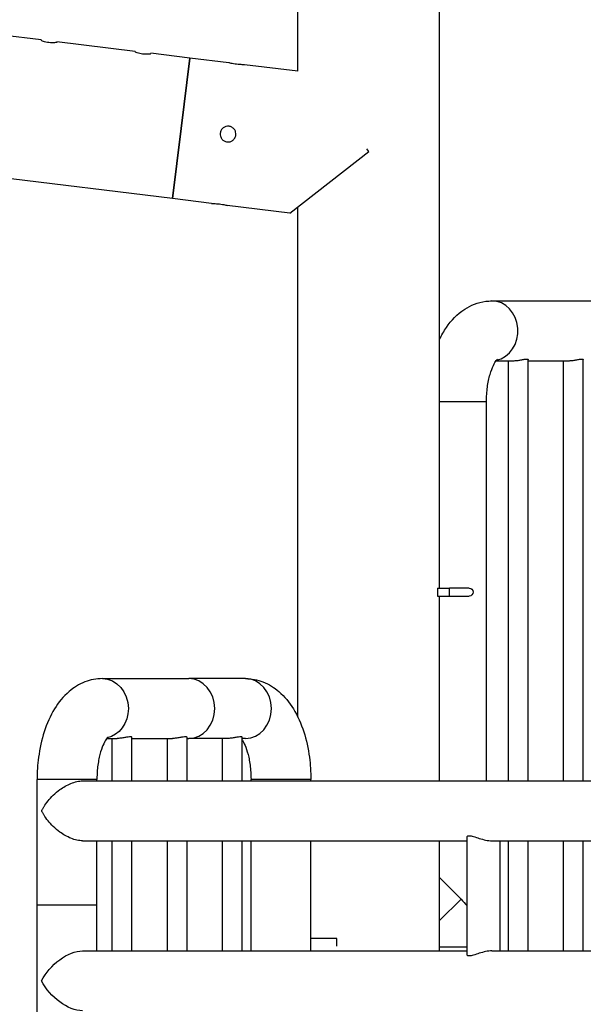
# Model space of a CAD drawing. Units: inches. Extents: x -1388 to 21, y 0 to 1088.
# Drawn here: x -1025 to -1007, y 295 to 326 of the extents above; entities that cross this region are included whole.
import ezdxf

# ---------------------------------------------------------------- set-up
doc = ezdxf.new("R2010")
doc.units = ezdxf.units.IN
doc.header["$LTSCALE"] = 0.25
doc.header["$MEASUREMENT"] = 0
doc.header["$PDSIZE"] = 2
doc.layers.get('0').update_dxf_attribs({"linetype": 'CONTINUOUS'})
doc.layers.get('Defpoints').update_dxf_attribs({"linetype": 'CONTINUOUS'})
doc.layers.add('Dim', color=8, linetype='CONTINUOUS')
doc.styles.add('Splashtacular SM - APU', font='calibri.ttf', dxfattribs={"height": 0.075})
doc.dimstyles.new('Splashtacular SM - APU', dxfattribs={"dimscale": 10, "dimtxt": 0.075, "dimasz": 0.09375, "dimexe": 0.0625, "dimexo": 0.0625, "dimgap": 0.0625, "dimtad": 1, "dimdec": 4, "dimzin": 3, "dimdsep": 46, "dimlunit": 4, "dimtxsty": 'Splashtacular SM - APU', "dimcen": 0.0625, "dimdle": 0.125, "dimclrd": 8, "dimclre": 8, "dimclrt": 3, "dimadec": 1, "dimazin": 0, "dimtfac": 1, "dimtdec": 4, "dimtofl": 0, "dimtmove": 0, "dimatfit": 3, "dimfxl": 1, "dimtolj": 1, "dimtzin": 0, "dimlwd": -1, "dimlwe": -1, "dimarcsym": 0})

# ---------------------------------------------------------------- blocks, each defined once
blk = doc.blocks.new('*D4')
at = {"layer": 'Defpoints', "color": 0, "transparency": 16777216}
for p in [(-977.88, 472.059), (-1283.5, 200), (-1197.655, 200)]:
    blk.add_point(p, dxfattribs=at)
at = {"layer": 'Dim', "color": 8, "transparency": 16777216}
for p, q in [((-985.88, 472.059), (-1291.5, 472.059)), ((-1283.5, 460.059), (-1283.5, 212)), ((-1205.655, 200), (-1291.5, 200))]:
    blk.add_line(p, q, dxfattribs=at)
for points in [[(-1285.5, 460.059), (-1281.5, 460.059), (-1283.5, 472.059)], [(-1285.5, 212), (-1281.5, 212), (-1283.5, 200)]]:
    blk.add_solid(points, dxfattribs=at)
at = {"layer": 'Dim', "color": 3, "transparency": 16777216, "insert": (-1296.418, 336.03), "char_height": 9.6, "attachment_point": 5, "rotation": 90, "style": 'Splashtacular SM - APU'}
blk.add_mtext('\\A1;22\'-8"', dxfattribs=at)
blk = doc.blocks.new('SplashtacularAPU - 200st A - Front')
at = {"extrusion": (0, 1, 0)}
for p, q in [((-38.25, 124.543), (-38.25, 177)), ((-33.75, 108.125), (-33.75, 143.875)), ((-46.395, 125.543), (-47.633, 125.695)), ((-46.395, 125.543), (-46.397, 125.529)), ((-45.901, 125.469), (-45.899, 125.482)), ((-43.418, 125.178), (-45.899, 125.482)), ((-43.418, 125.178), (-43.42, 125.164)), ((-42.923, 125.103), (-42.922, 125.117)), ((-41.681, 124.964), (-42.922, 125.117)), ((-41.955, 122.731), (-41.681, 124.964)), ((-41.681, 124.964), (-41.955, 122.731)), ((-40.44, 124.812), (-41.681, 124.964)), ((-38.25, 124.543), (-39.944, 124.751)), ((-42.229, 120.498), (-41.955, 122.731)), ((-41.955, 122.731), (-42.229, 120.498)), ((-38.507, 120.041), (-36, 122)), ((-36, 122), (-36.063, 122.081)), ((-42.229, 120.498), (-48.188, 121.23)), ((-40.989, 120.346), (-42.229, 120.498)), ((-38.507, 120.041), (-40.492, 120.285)), ((-38.25, 104.03), (-38.25, 120.242)), ((-32.087, 117.25), (-26.777, 117.25)), ((-31.953, 115.35), (-31.406, 115.35)), ((-31.563, 102), (-31.563, 115.35)), ((-30.938, 102), (-30.938, 115.389)), ((-30.938, 115.35), (-29.656, 115.35)), ((-29.813, 102), (-29.813, 115.35)), ((-29.188, 102), (-29.188, 115.389)), ((-33.75, 114.05), (-32.262, 114.05)), ((-32.262, 102), (-32.262, 114.05)), ((-33.812, 108.125), (-33.812, 108)), ((-33.812, 108.125), (-33.437, 108.125)), ((-33.812, 108), (-33.812, 107.875)), ((-33.437, 107.875), (-33.437, 108.125)), ((-32.812, 108.125), (-33.437, 108.125)), ((-33.812, 107.875), (-33.437, 107.875)), ((-33.75, 102), (-33.75, 107.875)), ((-33.437, 107.875), (-32.812, 107.875)), ((-44.454, 105.25), (-41.711, 105.25)), ((-39.912, 105.25), (-41.711, 105.25)), ((-44.319, 103.35), (-43.985, 103.35)), ((-44.141, 102), (-44.141, 103.35)), ((-43.516, 102), (-43.516, 103.389)), ((-43.516, 103.35), (-42.235, 103.35)), ((-42.391, 102), (-42.391, 103.35)), ((-41.766, 102), (-41.766, 103.389)), ((-41.766, 103.35), (-41.711, 103.35)), ((-40.485, 103.35), (-41.711, 103.35)), ((-40.641, 102), (-40.641, 103.35)), ((-40.016, 102), (-40.016, 103.389)), ((-39.912, 103.35), (-40.016, 103.35)), ((-44.756, 102.05), (-46.529, 102.05)), ((-46.529, 98.05), (-46.529, 102.05)), ((-45.088, 102), (-26.879, 102)), ((-44.629, 102.05), (-44.756, 102.05)), ((-44.629, 102), (-44.629, 102.05)), ((-37.964, 102.05), (-39.737, 102.05)), ((-39.737, 102), (-39.737, 102.05)), ((-37.837, 102.05), (-37.964, 102.05)), ((-37.837, 102), (-37.837, 102.05)), ((-45.088, 100.1), (-32.879, 100.1)), ((-44.629, 98.05), (-44.629, 100.1)), ((-44.141, 96.6), (-44.141, 100.1)), ((-43.516, 96.6), (-43.516, 100.1)), ((-42.391, 96.6), (-42.391, 100.1)), ((-41.766, 96.6), (-41.766, 100.1)), ((-40.641, 96.6), (-40.641, 100.1)), ((-40.016, 96.6), (-40.016, 100.1)), ((-39.737, 96.6), (-39.737, 100.1)), ((-37.837, 96.6), (-37.837, 100.1)), ((-33.75, 96.6), (-33.75, 100.1)), ((-32.879, 96.484), (-32.879, 100.216)), ((-32.091, 100.1), (-26.046, 100.1)), ((-31.829, 96.6), (-31.829, 100.1)), ((-31.563, 96.6), (-31.563, 100.1)), ((-30.938, 96.6), (-30.938, 100.1)), ((-29.813, 96.6), (-29.813, 100.1)), ((-29.188, 96.6), (-29.188, 100.1)), ((-33.067, 98.247), (-33.75, 98.929)), ((-33.067, 98.247), (-33.75, 97.564)), ((-44.756, 98.05), (-46.529, 98.05)), ((-44.629, 98.05), (-46.529, 98.05)), ((-46.529, 91.3), (-46.529, 98.05)), ((-44.629, 98.05), (-44.756, 98.05)), ((-44.629, 96.6), (-44.629, 98.05)), ((-37.766, 97), (-37.837, 97)), ((-37.016, 97), (-37.766, 97)), ((-37.016, 96.75), (-37.016, 97)), ((-37.014, 96.75), (-37.016, 96.75)), ((-32.879, 96.721), (-33.75, 96.721)), ((-45.088, 96.6), (-32.879, 96.6)), ((-32.091, 96.6), (-20.079, 96.6))]:
    blk.add_line(p, q, dxfattribs=at)
at = {"extrusion": (0, 0, -1)}
for centre, radius, start, end in [((32.812, 108), 0.125, 90, 270), ((34.593, 96.721), 2.157, 135, 142.5907)]:
    blk.add_arc(centre, radius, start, end, dxfattribs=at)
for centre, major_axis, ratio, start_param, end_param in [((-32.087, 116.3), (0, -0.95), 0.866025, 0.178421, 3.141593), ((-41.711, 104.3), (0, 0.95), 0.866022, -1.570796, 0), ((-41.711, 104.3), (0, 0.95), 0.866022, -1.570796, 0), ((-39.912, 104.3), (0, 0.95), 0.866022, -1.570796, 0), ((-41.711, 104.3), (0, -0.95), 0.866022, 0, 1.570796), ((-41.711, 104.3), (0, -0.95), 0.866022, 0, 1.570796), ((-39.912, 104.3), (0, -0.95), 0.866022, 0, 1.570796), ((-37.766, 96.5), (0, 0.5), 0.500006, 0, 0.286977)]:
    blk.add_ellipse(centre, major_axis=major_axis, ratio=ratio, start_param=start_param, end_param=end_param)
for centre, major_axis, ratio, start_param, end_param in [((-44.454, 104.3), (0, 0.95), 0.866022, 0, 1.570796), ((-44.454, 104.3), (0, -0.95), 0.866022, -1.570796, -0.17841), ((-45.563, 95.65), (0.823, 0.823), 0.577355, -2.094399, -0.523602), ((-45.563, 95.65), (-0.823, 0.823), 0.577355, -2.61799, -1.047194)]:
    blk.add_ellipse(centre, major_axis=major_axis, ratio=ratio, start_param=start_param, end_param=end_param, dxfattribs=at)
for points, knots in [([(-45.901, 125.469), (-45.901, 125.465), (-45.908, 125.461), (-45.935, 125.455), (-45.955, 125.452), (-46, 125.449), (-46.028, 125.449), (-46.09, 125.451), (-46.123, 125.453), (-46.154, 125.457), (-46.185, 125.461), (-46.218, 125.466), (-46.279, 125.479), (-46.306, 125.487), (-46.349, 125.501), (-46.368, 125.508), (-46.392, 125.521), (-46.398, 125.526), (-46.397, 125.529)], [-0.3792407, -0.3792407, -0.3792407, -0.3792407, -0.2838984, -0.2838984, -0.1885561, -0.1885561, -0.0942781, -0.0942781, 0, 0, 0, 0.0942781, 0.0942781, 0.1885561, 0.1885561, 0.2838984, 0.2838984, 0.3792407, 0.3792407, 0.3792407, 0.3792407]), ([(-42.923, 125.103), (-42.924, 125.099), (-42.931, 125.096), (-42.957, 125.089), (-42.977, 125.087), (-43.022, 125.084), (-43.05, 125.083), (-43.112, 125.085), (-43.145, 125.088), (-43.177, 125.091), (-43.208, 125.095), (-43.241, 125.101), (-43.301, 125.114), (-43.328, 125.121), (-43.371, 125.135), (-43.39, 125.142), (-43.414, 125.155), (-43.42, 125.16), (-43.42, 125.164)], [-0.3792407, -0.3792407, -0.3792407, -0.3792407, -0.2838984, -0.2838984, -0.1885561, -0.1885561, -0.0942781, -0.0942781, 0, 0, 0, 0.0942781, 0.0942781, 0.1885561, 0.1885561, 0.2838984, 0.2838984, 0.3792407, 0.3792407, 0.3792407, 0.3792407]), ([(-40.194, 124.768), (-40.225, 124.772), (-40.258, 124.776), (-40.319, 124.787), (-40.347, 124.792), (-40.39, 124.801), (-40.409, 124.805), (-40.434, 124.811), (-40.44, 124.812), (-40.44, 124.812)], [0, 0, 0, 0, 0.0942555, 0.0942555, 0.188511, 0.188511, 0.282766, 0.282766, 0.377021, 0.377021, 0.377021, 0.377021]), ([(-39.944, 124.751), (-39.944, 124.751), (-39.95, 124.751), (-39.976, 124.752), (-39.995, 124.752), (-40.04, 124.754), (-40.068, 124.756), (-40.129, 124.761), (-40.163, 124.764), (-40.194, 124.768)], [1.131063, 1.131063, 1.131063, 1.131063, 1.225318, 1.225318, 1.319573, 1.319573, 1.4138285, 1.4138285, 1.508084, 1.508084, 1.508084, 1.508084]), ([(-40.497, 122.3), (-40.528, 122.304), (-40.56, 122.314), (-40.618, 122.347), (-40.644, 122.37), (-40.683, 122.419), (-40.698, 122.449), (-40.716, 122.514), (-40.718, 122.548), (-40.711, 122.61), (-40.7, 122.643), (-40.667, 122.701), (-40.645, 122.726), (-40.595, 122.765), (-40.565, 122.78), (-40.501, 122.798), (-40.467, 122.8), (-40.405, 122.793), (-40.372, 122.782), (-40.314, 122.75), (-40.289, 122.727), (-40.25, 122.678), (-40.234, 122.647), (-40.216, 122.583), (-40.214, 122.549), (-40.222, 122.487), (-40.232, 122.454), (-40.265, 122.396), (-40.288, 122.371), (-40.337, 122.332), (-40.367, 122.316), (-40.432, 122.299), (-40.466, 122.296), (-40.497, 122.3)], [0, 0, 0, 0, 0.094255, 0.094255, 0.188511, 0.188511, 0.282766, 0.282766, 0.377021, 0.377021, 0.471276, 0.471276, 0.565531, 0.565531, 0.659787, 0.659787, 0.754042, 0.754042, 0.848298, 0.848298, 0.942553, 0.942553, 1.036808, 1.036808, 1.131063, 1.131063, 1.225318, 1.225318, 1.319573, 1.319573, 1.413829, 1.413829, 1.508084, 1.508084, 1.508084, 1.508084]), ([(-40.989, 120.346), (-40.989, 120.346), (-40.982, 120.346), (-40.957, 120.345), (-40.937, 120.345), (-40.893, 120.343), (-40.865, 120.341), (-40.803, 120.336), (-40.77, 120.333), (-40.708, 120.325), (-40.674, 120.32), (-40.614, 120.31), (-40.586, 120.305), (-40.542, 120.296), (-40.523, 120.292), (-40.498, 120.286), (-40.492, 120.285), (-40.492, 120.285)], [0.377021, 0.377021, 0.377021, 0.377021, 0.471276, 0.471276, 0.565531, 0.565531, 0.6597865, 0.6597865, 0.754042, 0.754042, 0.8482975, 0.8482975, 0.942553, 0.942553, 1.036808, 1.036808, 1.131063, 1.131063, 1.131063, 1.131063]), ([(-33.75, 116.031), (-33.686, 116.163), (-33.614, 116.289), (-33.38, 116.628), (-33.194, 116.829), (-32.762, 117.11), (-32.533, 117.204), (-32.221, 117.246), (-32.154, 117.25), (-32.087, 117.25)], [5.4826195, 5.4826195, 5.4826195, 5.4826195, 5.6548668, 5.6548668, 5.969026, 5.969026, 6.2170178, 6.2170178, 6.2831853, 6.2831853, 6.2831853, 6.2831853]), ([(-32.262, 114.05), (-32.262, 114.207), (-32.252, 114.364), (-32.212, 114.657), (-32.183, 114.794), (-32.116, 115.026), (-32.078, 115.123), (-32.008, 115.269), (-31.975, 115.321), (-31.928, 115.383), (-31.913, 115.396), (-31.912, 115.397), (-31.912, 115.397), (-31.912, 115.397)], [4.712389, 4.712389, 4.712389, 4.712389, 4.977667, 4.977667, 5.237401, 5.237401, 5.480343, 5.480343, 5.697865, 5.697865, 5.892483, 5.892483, 5.900559, 5.900559, 5.900559, 5.900559]), ([(-31.406, 115.35), (-31.372, 115.35), (-31.332, 115.353), (-31.249, 115.363), (-31.207, 115.369), (-31.132, 115.383), (-31.093, 115.39), (-31.027, 115.4), (-30.999, 115.403), (-30.96, 115.403), (-30.946, 115.4), (-30.939, 115.393), (-30.938, 115.391), (-30.938, 115.389)], [0.4747033, 0.4747033, 0.4747033, 0.4747033, 0.5933531, 0.5933531, 0.7120029, 0.7120029, 0.8307047, 0.8307047, 0.9494066, 0.9494066, 1.0681084, 1.0681084, 1.1066628, 1.1066628, 1.1066628, 1.1066628]), ([(-29.656, 115.35), (-29.622, 115.35), (-29.582, 115.353), (-29.499, 115.363), (-29.457, 115.369), (-29.382, 115.383), (-29.343, 115.39), (-29.277, 115.4), (-29.249, 115.403), (-29.21, 115.403), (-29.196, 115.4), (-29.189, 115.393), (-29.188, 115.391), (-29.188, 115.389)], [0.4747033, 0.4747033, 0.4747033, 0.4747033, 0.5933531, 0.5933531, 0.7120029, 0.7120029, 0.8307047, 0.8307047, 0.9494066, 0.9494066, 1.0681084, 1.0681084, 1.1066628, 1.1066628, 1.1066628, 1.1066628]), ([(-44.454, 105.25), (-44.645, 105.25), (-44.836, 105.212), (-45.199, 105.072), (-45.366, 104.966), (-45.7, 104.682), (-45.85, 104.494), (-46.113, 104.065), (-46.22, 103.82), (-46.387, 103.303), (-46.446, 103.03), (-46.513, 102.52), (-46.529, 102.285), (-46.529, 102.05)], [0, 0, 0, 0, 0.190324, 0.190324, 0.402217, 0.402217, 0.683706, 0.683706, 0.997865, 0.997865, 1.312024, 1.312024, 1.570796, 1.570796, 1.570796, 1.570796]), ([(-39.912, 105.25), (-39.72, 105.25), (-39.529, 105.212), (-39.167, 105.072), (-38.999, 104.966), (-38.666, 104.682), (-38.516, 104.494), (-38.253, 104.065), (-38.146, 103.82), (-37.979, 103.303), (-37.92, 103.03), (-37.852, 102.52), (-37.837, 102.285), (-37.837, 102.05)], [6.283185, 6.283185, 6.283185, 6.283185, 6.473509, 6.473509, 6.685403, 6.685403, 6.966891, 6.966891, 7.28105, 7.28105, 7.59521, 7.59521, 7.853982, 7.853982, 7.853982, 7.853982]), ([(-44.278, 103.397), (-44.278, 103.397), (-44.286, 103.391), (-44.315, 103.357), (-44.34, 103.323), (-44.398, 103.222), (-44.431, 103.153), (-44.497, 102.98), (-44.529, 102.873), (-44.583, 102.627), (-44.604, 102.487), (-44.625, 102.245), (-44.629, 102.148), (-44.629, 102.05)], [0.382622, 0.382622, 0.382622, 0.382622, 0.524615, 0.524615, 0.715744, 0.715744, 0.923178, 0.923178, 1.154222, 1.154222, 1.405601, 1.405601, 1.570796, 1.570796, 1.570796, 1.570796]), ([(-43.516, 103.389), (-43.516, 103.391), (-43.517, 103.393), (-43.524, 103.4), (-43.538, 103.403), (-43.578, 103.403), (-43.606, 103.4), (-43.672, 103.39), (-43.71, 103.383), (-43.785, 103.369), (-43.828, 103.363), (-43.91, 103.353), (-43.951, 103.35), (-43.985, 103.35)], [0.7921481, 0.7921481, 0.7921481, 0.7921481, 0.8307047, 0.8307047, 0.9494066, 0.9494066, 1.0681084, 1.0681084, 1.1868103, 1.1868103, 1.3054601, 1.3054601, 1.4241099, 1.4241099, 1.4241099, 1.4241099]), ([(-41.766, 103.389), (-41.766, 103.391), (-41.767, 103.393), (-41.774, 103.4), (-41.788, 103.403), (-41.828, 103.403), (-41.856, 103.4), (-41.922, 103.39), (-41.96, 103.383), (-42.035, 103.369), (-42.078, 103.363), (-42.16, 103.353), (-42.201, 103.35), (-42.235, 103.35)], [0.7921481, 0.7921481, 0.7921481, 0.7921481, 0.8307047, 0.8307047, 0.9494066, 0.9494066, 1.0681084, 1.0681084, 1.1868103, 1.1868103, 1.3054601, 1.3054601, 1.4241099, 1.4241099, 1.4241099, 1.4241099]), ([(-40.016, 103.389), (-40.016, 103.391), (-40.017, 103.393), (-40.024, 103.4), (-40.038, 103.403), (-40.078, 103.403), (-40.106, 103.4), (-40.172, 103.39), (-40.21, 103.383), (-40.285, 103.369), (-40.328, 103.363), (-40.41, 103.353), (-40.451, 103.35), (-40.485, 103.35)], [0.7921481, 0.7921481, 0.7921481, 0.7921481, 0.8307047, 0.8307047, 0.9494066, 0.9494066, 1.0681084, 1.0681084, 1.1868103, 1.1868103, 1.3054601, 1.3054601, 1.4241099, 1.4241099, 1.4241099, 1.4241099]), ([(-40.016, 103.305), (-40.01, 103.296), (-40.004, 103.285), (-39.967, 103.222), (-39.934, 103.153), (-39.869, 102.98), (-39.837, 102.873), (-39.783, 102.627), (-39.761, 102.487), (-39.741, 102.245), (-39.737, 102.148), (-39.737, 102.05)], [6.9553443, 6.9553443, 6.9553443, 6.9553443, 6.9989298, 6.9989298, 7.2063632, 7.2063632, 7.4374069, 7.4374069, 7.6887862, 7.6887862, 7.8539816, 7.8539816, 7.8539816, 7.8539816]), ([(-45.088, 100.1), (-45.143, 100.1), (-45.203, 100.107), (-45.326, 100.133), (-45.39, 100.153), (-45.578, 100.228), (-45.701, 100.3), (-45.88, 100.43), (-45.951, 100.49), (-46.078, 100.614), (-46.134, 100.676), (-46.23, 100.795), (-46.272, 100.856), (-46.321, 100.934), (-46.337, 100.96), (-46.356, 100.995), (-46.362, 101.006), (-46.371, 101.022), (-46.373, 101.027), (-46.377, 101.035), (-46.378, 101.037), (-46.38, 101.041), (-46.381, 101.043), (-46.382, 101.045), (-46.382, 101.046), (-46.382, 101.047), (-46.383, 101.049), (-46.383, 101.051), (-46.382, 101.053), (-46.382, 101.054), (-46.382, 101.055), (-46.381, 101.057), (-46.38, 101.059), (-46.378, 101.063), (-46.377, 101.065), (-46.373, 101.073), (-46.371, 101.078), (-46.362, 101.094), (-46.356, 101.105), (-46.337, 101.14), (-46.321, 101.166), (-46.272, 101.244), (-46.23, 101.305), (-46.134, 101.424), (-46.078, 101.486), (-45.951, 101.61), (-45.88, 101.67), (-45.701, 101.8), (-45.578, 101.872), (-45.39, 101.947), (-45.326, 101.967), (-45.203, 101.993), (-45.143, 102), (-45.088, 102)], [5.781782, 5.781782, 5.781782, 5.781782, 5.975014, 5.975014, 6.170917, 6.170917, 6.562723, 6.562723, 6.849588, 6.849588, 7.136453, 7.136453, 7.423319, 7.423319, 7.566752, 7.566752, 7.638468, 7.638468, 7.674326, 7.674326, 7.692255, 7.692255, 7.70122, 7.70122, 7.705702, 7.705702, 7.710184, 7.710184, 7.714667, 7.714667, 7.719149, 7.719149, 7.728113, 7.728113, 7.746042, 7.746042, 7.781901, 7.781901, 7.853617, 7.853617, 7.99705, 7.99705, 8.283915, 8.283915, 8.57078, 8.57078, 8.857646, 8.857646, 9.249452, 9.249452, 9.445354, 9.445354, 9.638586, 9.638586, 9.638586, 9.638586]), ([(-32.879, 100.216), (-32.879, 100.222), (-32.877, 100.228), (-32.866, 100.249), (-32.842, 100.258), (-32.775, 100.258), (-32.727, 100.249), (-32.616, 100.217), (-32.552, 100.195), (-32.427, 100.156), (-32.357, 100.136), (-32.218, 100.108), (-32.15, 100.1), (-32.091, 100.1)], [1.354828, 1.354828, 1.354828, 1.354828, 1.419703, 1.419703, 1.623022, 1.623022, 1.826341, 1.826341, 2.02966, 2.02966, 2.232096, 2.232096, 2.434532, 2.434532, 2.434532, 2.434532]), ([(-32.091, 96.6), (-32.15, 96.6), (-32.218, 96.592), (-32.357, 96.564), (-32.427, 96.544), (-32.552, 96.505), (-32.616, 96.483), (-32.727, 96.451), (-32.775, 96.442), (-32.842, 96.442), (-32.866, 96.451), (-32.877, 96.472), (-32.879, 96.478), (-32.879, 96.484)], [0.811511, 0.811511, 0.811511, 0.811511, 1.013947, 1.013947, 1.216384, 1.216384, 1.419703, 1.419703, 1.623022, 1.623022, 1.826341, 1.826341, 1.891215, 1.891215, 1.891215, 1.891215])]:
    blk.add_open_spline(points, degree=3, knots=knots)

msp = doc.modelspace()

# ---------------------------------------------------------------- block references
msp.add_blockref('SplashtacularAPU - 200st A - Front', (-977.88, 199.987))

# ---------------------------------------------------------------- dimensions: what is measured, and where the dimension line sits
at = {"layer": 'Dim'}
dim = msp.add_linear_dim(base=(-1283.5, 200), p1=(-977.88, 472.059), p2=(-1197.655, 200), angle=90, dimstyle='Splashtacular SM - APU', override={"dimdec": 0}, dxfattribs=at)
dim.commit()
dim.dimension.update_dxf_attribs({"geometry": '*D4', "text_midpoint": (-1296.418, 336.03)})

doc.saveas('drawing.dxf')
